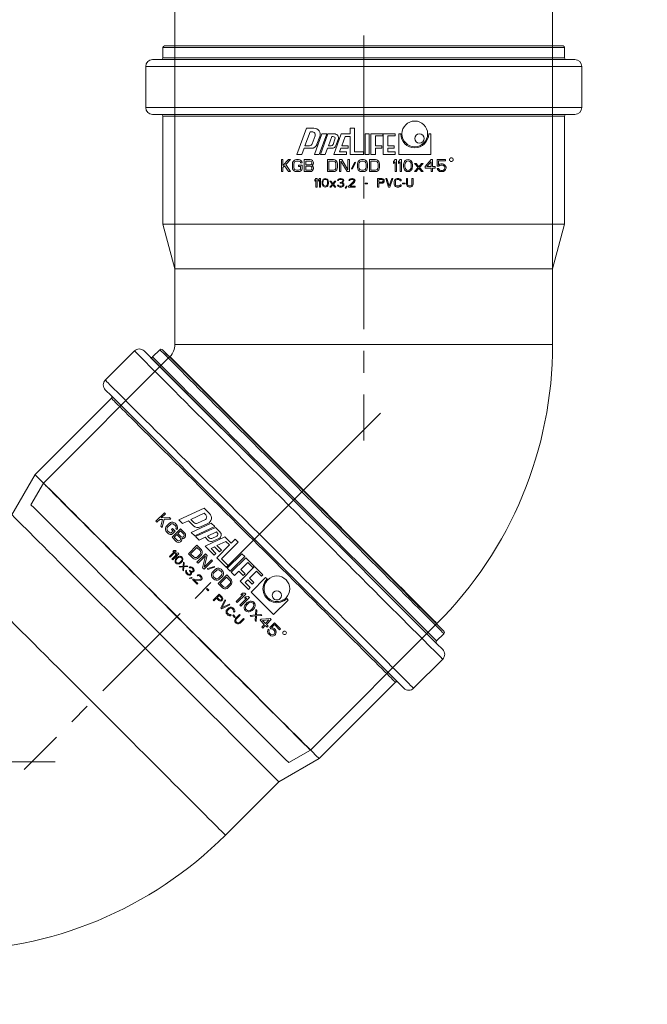
# Model space of a CAD drawing. Units: millimetres. Extents: x 1487 to 14509, y 2041 to 12510.
# Drawn here: x 6961 to 7143, y 2714 to 3001 of the extents above; entities that cross this region are included whole.
import ezdxf

# ---------------------------------------------------------------- set-up
doc = ezdxf.new("R2010")
doc.units = ezdxf.units.MM
doc.linetypes.add('CENTER', pattern=[50.8, 31.75, -6.35, 6.35, -6.35])
for name, color, linetype, lineweight in [('DEFAULT_1', 7, 'CENTER', 5), ('DIMENSIONS', 240, 'Continuous', 5), ('PIPELIFE', 7, 'Continuous', 5)]:
    doc.layers.add(name, color=color, linetype=linetype, lineweight=lineweight)
doc.styles.add('SEACAD_Arial', font='arial.ttf')
doc.dimstyles.new('ECO', dxfattribs={"dimtxt": 200, "dimasz": 140, "dimexe": 70, "dimexo": 0, "dimgap": 35, "dimtad": 1, "dimdec": 0, "dimrnd": 10, "dimtxsty": 'SEACAD_Arial', "dimblk1": '_SE_FILLED', "dimblk2": '_SE_FILLED', "dimsah": 1, "dimcen": 70, "dimclrt": 2, "dimadec": 0, "dimazin": 0, "dimtfac": 0.5, "dimtdec": 0, "dimtmove": 0, "dimatfit": 3, "dimfxl": 1, "dimarcsym": 0})

# ---------------------------------------------------------------- blocks, each defined once
blk = doc.blocks.new('_SE_FILLED')
at = {"color": 0}
blk.add_line((0, 0), (-1, 0), dxfattribs=at)
blk.add_solid([(0, 0), (-1, -0.1665), (-1, 0.1665), (0, 0)], dxfattribs=at)
blk = doc.blocks.new('*D51')
at = {"layer": 'DIMENSIONS', "color": 0, "lineweight": -2, "transparency": 16777216}
for p, q in [((6483.29, 3757.76), (6483.29, 2293.23)), ((7983.31, 3754.55), (7983.31, 2293.23)), ((7913.31, 2328.23), (6553.29, 2328.23))]:
    blk.add_line(p, q, dxfattribs=at)
at = {"layer": 'DIMENSIONS', "color": 0, "lineweight": -2, "transparency": 16777216, "xscale": 70, "yscale": 70, "zscale": 70, "rotation": 180}
blk.add_blockref('_SE_FILLED', (6483.29, 2328.23), dxfattribs=at)
at = {"layer": 'DIMENSIONS', "color": 0, "lineweight": -2, "transparency": 16777216, "xscale": 70, "yscale": 70, "zscale": 70}
blk.add_blockref('_SE_FILLED', (7983.31, 2328.23), dxfattribs=at)
at = {"layer": 'DIMENSIONS', "color": 2, "transparency": 16777216, "insert": (7233.3, 2396.78), "char_height": 100, "attachment_point": 5, "style": 'SEACAD_Arial'}
blk.add_mtext('1500', dxfattribs=at)
blk = doc.blocks.new('*D77')
at = {"layer": 'DIMENSIONS', "color": 0, "lineweight": -2, "transparency": 16777216}
for p, q in [((2702.49, 3757.85), (2702.49, 2141.49)), ((8482.49, 3755.35), (8482.49, 2141.49)), ((8412.49, 2176.49), (2772.49, 2176.49))]:
    blk.add_line(p, q, dxfattribs=at)
at = {"layer": 'DIMENSIONS', "color": 0, "lineweight": -2, "transparency": 16777216, "xscale": 70, "yscale": 70, "zscale": 70, "rotation": 180}
blk.add_blockref('_SE_FILLED', (2702.49, 2176.49), dxfattribs=at)
at = {"layer": 'DIMENSIONS', "color": 0, "lineweight": -2, "transparency": 16777216, "xscale": 70, "yscale": 70, "zscale": 70}
blk.add_blockref('_SE_FILLED', (8482.49, 2176.49), dxfattribs=at)
at = {"layer": 'DIMENSIONS', "color": 2, "transparency": 16777216, "insert": (5592.49, 2245.04), "char_height": 100, "attachment_point": 5, "style": 'SEACAD_Arial'}
blk.add_mtext('5780', dxfattribs=at)
blk = doc.blocks.new('*D78')
at = {"layer": 'DIMENSIONS', "color": 0, "lineweight": -2, "transparency": 16777216}
for p, q in [((2602.49, 3757.85), (2602.49, 2041.49)), ((8582.49, 3755.35), (8582.49, 2041.49)), ((8512.49, 2076.49), (2672.49, 2076.49))]:
    blk.add_line(p, q, dxfattribs=at)
at = {"layer": 'DIMENSIONS', "color": 0, "lineweight": -2, "transparency": 16777216, "xscale": 70, "yscale": 70, "zscale": 70, "rotation": 180}
blk.add_blockref('_SE_FILLED', (2602.49, 2076.49), dxfattribs=at)
at = {"layer": 'DIMENSIONS', "color": 0, "lineweight": -2, "transparency": 16777216, "xscale": 70, "yscale": 70, "zscale": 70}
blk.add_blockref('_SE_FILLED', (8582.49, 2076.49), dxfattribs=at)
at = {"layer": 'DIMENSIONS', "color": 2, "transparency": 16777216, "insert": (5592.49, 2145.04), "char_height": 100, "attachment_point": 5, "style": 'SEACAD_Arial'}
blk.add_mtext('5980', dxfattribs=at)
blk = doc.blocks.new('kgb-dnod110x45am')
at = {"color": 7, "linetype": 'Continuous'}
for p, q in [((-57.94, 51.94), (-58, 51.94)), ((-58, 51.94), (-58, 51.94)), ((-58, 51.94), (-57.92, 51.94)), ((-55.79, 51.94), (-57.94, 51.94)), ((-57.92, 51.94), (-55.8, 51.94)), ((-55.8, 51.94), (-55.74, 51.94)), ((-55.74, 51.94), (-55.79, 51.94)), ((0, 51.94), (-55.74, 51.94)), ((-55.74, 51.94), (0, 51.94)), ((55.74, 51.94), (0, 51.94)), ((0, 51.94), (55.74, 51.94)), ((55.79, 51.94), (55.74, 51.94)), ((55.74, 51.94), (55.8, 51.94)), ((55.8, 51.94), (55.79, 51.94)), ((57.94, 51.94), (55.8, 51.94)), ((55.8, 51.94), (58, 51.94)), ((57.94, 51.94), (57.94, 51.94)), ((58, 51.94), (58, 51.94)), ((-58.5, 51.44), (-58.5, 48.44)), ((58.5, 51.44), (58.5, 48.44)), ((-63.5, 45.94), (-63.5, 33.94)), ((-59, 47.94), (-61.5, 47.94)), ((-61.5, 47.94), (-61.5, 47.94)), ((-61.5, 47.94), (-59, 47.94)), ((0, 47.94), (-59, 47.94)), ((-59, 47.94), (-58.85, 47.94)), ((-58.85, 47.94), (0, 47.94)), ((59, 47.94), (0, 47.94)), ((0, 47.94), (58.85, 47.94)), ((58.85, 47.94), (59, 47.94)), ((61.5, 47.94), (59, 47.94)), ((59, 47.94), (61.5, 47.94)), ((61.5, 47.94), (61.5, 47.94)), ((63.5, 45.94), (63.5, 33.94)), ((-59, 31.94), (-61.5, 31.94)), ((-61.5, 31.94), (-59, 31.94)), ((0, 31.94), (-59, 31.94)), ((-59, 31.94), (-58.85, 31.94)), ((-58.85, 31.94), (0, 31.94)), ((59, 31.94), (0, 31.94)), ((0, 31.94), (58.85, 31.94)), ((58.85, 31.94), (59, 31.94)), ((61.5, 31.94), (59, 31.94)), ((59, 31.94), (61.5, 31.94)), ((-58.5, 31.44), (-58.5, 0)), ((58.5, 31.44), (58.5, 0)), ((-19.5, 20.29), (-16.72, 27.94)), ((-17.14, 22.84), (-15.66, 26.89)), ((-16.72, 27.94), (-14.51, 27.94)), ((-15.66, 26.89), (-15.04, 26.89)), ((-14.4, 20.29), (-12.22, 26.29)), ((-12.96, 20.29), (-10.78, 26.29)), ((-12.64, 20.29), (-10.46, 26.29)), ((-12.22, 26.29), (-10.78, 26.29)), ((-10.46, 26.29), (-8.59, 26.29)), ((-8.74, 20.29), (-6.56, 26.29)), ((-6.56, 26.29), (-3.94, 26.29)), ((-3.94, 27.94), (-2.74, 27.94)), ((-3.94, 26.29), (-3.94, 27.94)), ((-2.74, 21.04), (-2.74, 27.94)), ((0.41, 20.29), (0.41, 26.29)), ((0.41, 26.29), (1.61, 26.29)), ((1.61, 20.29), (1.61, 26.29)), ((2.06, 20.29), (2.06, 26.29)), ((2.06, 26.29), (5.51, 26.29)), ((5.51, 25.69), (5.51, 26.29)), ((5.66, 20.29), (5.66, 26.29)), ((5.66, 26.29), (9.11, 26.29)), ((9.11, 25.69), (9.11, 26.29)), ((10.2, 20.29), (10.2, 26.29)), ((10.2, 26.29), (10.8, 26.29)), ((18.9, 26.29), (19.5, 26.29)), ((19.5, 20.29), (19.5, 26.29)), ((-15.01, 23.43), (-14.19, 25.68)), ((-13.63, 23.27), (-12.81, 25.52)), ((-10.28, 22.84), (-9.3, 25.54)), ((-9.3, 25.54), (-8.97, 25.54)), ((-8.95, 23.23), (-8.4, 24.73)), ((-8.12, 22.88), (-7.47, 24.68)), ((-6.38, 22.84), (-5.4, 25.54)), ((-5.4, 25.54), (-3.94, 25.54)), ((-3.94, 20.29), (-3.94, 25.54)), ((3.41, 25.69), (5.51, 25.69)), ((3.41, 22.84), (3.41, 25.69)), ((7.01, 25.69), (9.11, 25.69)), ((7.01, 22.84), (7.01, 25.69)), ((-19.5, 20.29), (-18.06, 20.29)), ((-18.06, 20.29), (-17.41, 22.09)), ((-17.41, 22.09), (-15.32, 22.09)), ((-17.14, 22.84), (-15.86, 22.84)), ((-14.4, 20.29), (-12.96, 20.29)), ((-12.64, 20.29), (-11.21, 20.29)), ((-11.21, 20.29), (-10.55, 22.09)), ((-10.55, 22.09), (-9.25, 22.09)), ((-10.28, 22.84), (-9.51, 22.84)), ((-8.74, 20.29), (-4.99, 20.29)), ((-7.03, 21.04), (-6.65, 22.09)), ((-7.03, 21.04), (-4.99, 21.04)), ((-6.65, 22.09), (-4.55, 22.09)), ((-6.38, 22.84), (-4.55, 22.84)), ((-4.99, 20.29), (-4.99, 21.04)), ((-4.55, 22.09), (-4.55, 22.84)), ((-3.94, 20.29), (-0.04, 20.29)), ((-2.74, 21.04), (-0.04, 21.04)), ((-0.04, 20.29), (-0.04, 21.04)), ((0.41, 20.29), (1.61, 20.29)), ((2.06, 20.29), (3.41, 20.29)), ((3.41, 22.84), (5.21, 22.84)), ((3.41, 22.09), (5.21, 22.09)), ((3.41, 20.29), (3.41, 22.09)), ((5.21, 22.09), (5.21, 22.84)), ((5.66, 20.29), (9.11, 20.29)), ((7.01, 22.84), (8.81, 22.84)), ((7.01, 22.09), (8.81, 22.09)), ((7.01, 21.04), (7.01, 22.09)), ((7.01, 21.04), (9.11, 21.04)), ((8.81, 22.09), (8.81, 22.84)), ((9.11, 20.29), (9.11, 21.04)), ((10.2, 20.29), (19.5, 20.29)), ((-24, 15.29), (-24, 18.79)), ((-24, 18.79), (-23.56, 18.79)), ((-23.56, 17.08), (-21.96, 18.79)), ((-23.56, 18.79), (-23.56, 17.08)), ((-21.38, 18.79), (-22.69, 17.37)), ((-22.69, 17.37), (-21.38, 15.29)), ((-21.96, 18.79), (-21.38, 18.79)), ((-20.79, 17.6), (-20.72, 17.97)), ((-20.79, 16.48), (-20.79, 17.6)), ((-20.72, 17.97), (-20.57, 18.27)), ((-20.57, 18.27), (-20.28, 18.56)), ((-20.35, 17.6), (-20.28, 17.89)), ((-20.35, 16.48), (-20.35, 17.6)), ((-20.28, 18.56), (-19.99, 18.71)), ((-20.28, 17.89), (-20.14, 18.12)), ((-20.14, 18.12), (-19.92, 18.27)), ((-19.99, 18.71), (-19.62, 18.79)), ((-19.92, 18.27), (-19.62, 18.34)), ((-19.62, 18.79), (-18.97, 18.79)), ((-19.62, 18.34), (-18.97, 18.34)), ((-19.04, 17.22), (-17.95, 17.22)), ((-19.04, 16.78), (-19.04, 17.22)), ((-18.97, 18.79), (-18.6, 18.71)), ((-18.97, 18.34), (-18.68, 18.27)), ((-18.68, 18.27), (-18.46, 18.12)), ((-18.6, 18.71), (-18.31, 18.56)), ((-18.46, 18.12), (-18.39, 17.89)), ((-18.39, 17.89), (-17.95, 17.89)), ((-18.31, 18.56), (-18.02, 18.27)), ((-18.02, 18.27), (-17.95, 17.89)), ((-17.95, 16.11), (-17.95, 17.22)), ((-17.36, 15.29), (-17.36, 18.79)), ((-17.36, 18.79), (-15.61, 18.79)), ((-16.93, 18.34), (-15.54, 18.34)), ((-16.93, 17.3), (-16.93, 18.34)), ((-16.93, 17.3), (-15.54, 17.3)), ((-15.61, 18.79), (-15.25, 18.71)), ((-15.54, 18.34), (-15.32, 18.27)), ((-15.54, 17.3), (-15.32, 17.37)), ((-15.32, 18.27), (-15.18, 18.12)), ((-15.32, 17.37), (-15.18, 17.52)), ((-15.25, 18.71), (-14.96, 18.49)), ((-15.18, 18.12), (-15.1, 17.89)), ((-15.18, 17.52), (-15.1, 17.75)), ((-15.1, 17.75), (-15.1, 17.89)), ((-14.96, 18.49), (-14.74, 18.19)), ((-14.96, 17.15), (-14.74, 17.45)), ((-14.74, 18.19), (-14.67, 17.97)), ((-14.74, 17.45), (-14.67, 17.67)), ((-14.67, 17.67), (-14.67, 17.97)), ((-10.58, 15.29), (-10.58, 18.79)), ((-10.58, 18.79), (-8.83, 18.79)), ((-10.15, 15.73), (-10.15, 18.34)), ((-10.15, 18.34), (-8.83, 18.34)), ((-8.83, 18.79), (-8.47, 18.71)), ((-8.83, 18.34), (-8.54, 18.27)), ((-8.54, 18.27), (-8.32, 18.12)), ((-8.47, 18.71), (-8.18, 18.56)), ((-8.32, 18.12), (-8.18, 17.89)), ((-8.18, 18.56), (-7.89, 18.27)), ((-8.18, 17.89), (-8.1, 17.6)), ((-8.1, 16.48), (-8.1, 17.6)), ((-7.89, 18.27), (-7.74, 17.97)), ((-7.74, 17.97), (-7.67, 17.6)), ((-7.67, 16.48), (-7.67, 17.6)), ((-7.08, 18.79), (-7.08, 15.29)), ((-6.43, 18.79), (-7.08, 18.79)), ((-6.65, 15.29), (-6.65, 18.34)), ((-6.65, 18.34), (-4.82, 15.29)), ((-4.6, 15.81), (-6.43, 18.79)), ((-4.6, 15.81), (-4.6, 18.79)), ((-4.6, 18.79), (-4.17, 18.79)), ((-4.17, 15.29), (-4.17, 18.79)), ((-3.58, 16.18), (-2.64, 18.04)), ((-3.36, 16.03), (-2.42, 17.89)), ((-2.42, 17.89), (-2.64, 18.04)), ((-1.83, 17.6), (-1.76, 17.97)), ((-1.83, 16.48), (-1.83, 17.6)), ((-1.76, 17.97), (-1.61, 18.27)), ((-1.61, 18.27), (-1.32, 18.56)), ((-1.4, 17.6), (-1.32, 17.89)), ((-1.4, 16.48), (-1.4, 17.6)), ((-1.32, 18.56), (-1.03, 18.71)), ((-1.32, 17.89), (-1.18, 18.12)), ((-1.18, 18.12), (-0.96, 18.27)), ((-1.03, 18.71), (-0.67, 18.79)), ((-0.96, 18.27), (-0.67, 18.34)), ((-0.67, 18.79), (-0.08, 18.79)), ((-0.67, 18.34), (-0.08, 18.34)), ((-0.08, 18.79), (0.28, 18.71)), ((-0.08, 18.34), (0.21, 18.27)), ((0.21, 18.27), (0.43, 18.12)), ((0.28, 18.71), (0.57, 18.56)), ((0.43, 18.12), (0.57, 17.89)), ((0.57, 18.56), (0.86, 18.27)), ((0.57, 17.89), (0.65, 17.6)), ((0.65, 16.48), (0.65, 17.6)), ((0.86, 18.27), (1.01, 17.97)), ((1.01, 17.97), (1.08, 17.6)), ((1.08, 16.48), (1.08, 17.6)), ((1.67, 15.29), (1.67, 18.79)), ((1.67, 18.79), (3.42, 18.79)), ((2.1, 15.73), (2.1, 18.34)), ((2.1, 18.34), (3.42, 18.34)), ((3.42, 18.79), (3.78, 18.71)), ((3.42, 18.34), (3.71, 18.27)), ((3.71, 18.27), (3.93, 18.12)), ((3.78, 18.71), (4.07, 18.56)), ((3.93, 18.12), (4.07, 17.89)), ((4.07, 18.56), (4.36, 18.27)), ((4.07, 17.89), (4.15, 17.6)), ((4.15, 16.48), (4.15, 17.6)), ((4.36, 18.27), (4.51, 17.97)), ((4.51, 17.97), (4.58, 17.6)), ((4.58, 16.48), (4.58, 17.6)), ((8.67, 18.27), (9.1, 18.79)), ((8.67, 17.67), (8.67, 18.27)), ((8.67, 17.67), (9.1, 18.19)), ((9.1, 18.79), (9.54, 18.79)), ((9.1, 15.29), (9.1, 18.19)), ((9.54, 15.29), (9.54, 18.79)), ((10.12, 18.27), (10.56, 18.79)), ((10.12, 17.67), (10.12, 18.27)), ((10.12, 17.67), (10.56, 18.19)), ((10.56, 18.79), (11, 18.79)), ((10.56, 15.29), (10.56, 18.19)), ((11, 15.29), (11, 18.79)), ((11.58, 17.37), (11.66, 17.75)), ((11.58, 16.7), (11.58, 17.37)), ((11.66, 17.75), (11.73, 17.97)), ((11.73, 17.97), (11.88, 18.27)), ((11.88, 18.27), (12.09, 18.49)), ((11.95, 17.3), (12.02, 17.75)), ((11.95, 16.78), (11.95, 17.3)), ((12.02, 17.75), (12.31, 18.19)), ((12.09, 18.49), (12.46, 18.71)), ((12.31, 18.19), (12.53, 18.34)), ((12.46, 18.71), (12.9, 18.79)), ((12.53, 18.34), (12.9, 18.42)), ((12.9, 18.79), (13.33, 18.71)), ((12.9, 18.42), (13.26, 18.34)), ((13.26, 18.34), (13.48, 18.19)), ((13.33, 18.71), (13.7, 18.49)), ((13.48, 18.19), (13.77, 17.75)), ((13.7, 18.49), (13.92, 18.27)), ((13.77, 17.75), (13.84, 17.3)), ((13.84, 16.78), (13.84, 17.3)), ((13.92, 18.27), (14.06, 17.97)), ((14.06, 17.97), (14.14, 17.75)), ((14.14, 17.75), (14.21, 17.37)), ((14.21, 16.7), (14.21, 17.37)), ((14.79, 17.67), (15.81, 16.48)), ((14.79, 17.67), (15.23, 17.67)), ((15.23, 17.67), (16.03, 16.7)), ((16.03, 16.7), (16.83, 17.67)), ((16.25, 16.48), (17.27, 17.67)), ((16.83, 17.67), (17.27, 17.67)), ((17.85, 16.78), (19.6, 18.79)), ((18.36, 16.78), (19.6, 18.19)), ((20.04, 18.79), (19.6, 18.79)), ((19.6, 16.78), (19.6, 18.19)), ((20.04, 18.79), (20.04, 16.78)), ((21.35, 18.79), (23.83, 18.79)), ((21.35, 16.85), (21.35, 18.79)), ((21.72, 18.42), (23.83, 18.42)), ((21.72, 17.22), (21.72, 18.42)), ((21.72, 17.22), (22.08, 17.45)), ((22.08, 17.45), (22.45, 17.52)), ((22.45, 17.52), (22.89, 17.52)), ((22.89, 17.52), (23.25, 17.45)), ((23.25, 17.45), (23.61, 17.22)), ((23.61, 17.22), (23.83, 16.93)), ((23.83, 18.42), (23.83, 18.79)), ((-24, 15.29), (-23.56, 15.29)), ((-23.05, 17), (-23.56, 16.48)), ((-23.56, 15.29), (-23.56, 16.48)), ((-21.96, 15.29), (-23.05, 17)), ((-21.38, 15.29), (-21.96, 15.29)), ((-20.79, 16.48), (-20.72, 16.11)), ((-20.72, 16.11), (-20.57, 15.81)), ((-20.57, 15.81), (-20.28, 15.51)), ((-20.35, 16.48), (-20.28, 16.18)), ((-20.28, 16.18), (-20.14, 15.96)), ((-20.28, 15.51), (-19.99, 15.36)), ((-20.14, 15.96), (-19.92, 15.81)), ((-19.99, 15.36), (-19.62, 15.29)), ((-19.92, 15.81), (-19.62, 15.73)), ((-19.62, 15.73), (-18.97, 15.73)), ((-19.62, 15.29), (-18.97, 15.29)), ((-19.04, 16.78), (-18.39, 16.78)), ((-18.97, 15.73), (-18.68, 15.81)), ((-18.97, 15.29), (-18.6, 15.36)), ((-18.68, 15.81), (-18.46, 15.96)), ((-18.6, 15.36), (-18.31, 15.51)), ((-18.46, 15.96), (-18.39, 16.18)), ((-18.39, 16.18), (-18.39, 16.78)), ((-18.31, 15.51), (-18.02, 15.81)), ((-18.02, 15.81), (-17.95, 16.11)), ((-17.36, 15.29), (-15.61, 15.29)), ((-16.93, 15.73), (-16.93, 16.85)), ((-16.93, 16.85), (-15.54, 16.85)), ((-16.93, 15.73), (-15.54, 15.73)), ((-15.61, 15.29), (-15.25, 15.36)), ((-15.54, 16.85), (-15.32, 16.78)), ((-15.54, 15.73), (-15.32, 15.81)), ((-15.32, 16.78), (-15.18, 16.63)), ((-15.32, 15.81), (-15.18, 15.96)), ((-15.25, 15.36), (-14.96, 15.59)), ((-15.18, 16.63), (-15.1, 16.4)), ((-15.18, 15.96), (-15.1, 16.18)), ((-15.1, 17.08), (-15.03, 17.11)), ((-15.1, 17.08), (-15.03, 17.04)), ((-15.1, 16.18), (-15.1, 16.4)), ((-15.03, 17.11), (-14.96, 17.15)), ((-15.03, 17.04), (-14.96, 17)), ((-14.96, 17), (-14.74, 16.7)), ((-14.96, 15.59), (-14.74, 15.88)), ((-14.74, 16.7), (-14.67, 16.48)), ((-14.74, 15.88), (-14.67, 16.11)), ((-14.67, 16.11), (-14.67, 16.48)), ((-10.58, 15.29), (-8.83, 15.29)), ((-10.15, 15.73), (-8.83, 15.73)), ((-8.83, 15.73), (-8.54, 15.81)), ((-8.83, 15.29), (-8.47, 15.36)), ((-8.54, 15.81), (-8.32, 15.96)), ((-8.47, 15.36), (-8.18, 15.51)), ((-8.32, 15.96), (-8.18, 16.18)), ((-8.18, 16.18), (-8.1, 16.48)), ((-8.18, 15.51), (-7.89, 15.81)), ((-7.89, 15.81), (-7.74, 16.11)), ((-7.74, 16.11), (-7.67, 16.48)), ((-7.08, 15.29), (-6.65, 15.29)), ((-4.82, 15.29), (-4.17, 15.29)), ((-3.36, 16.03), (-3.58, 16.18)), ((-1.83, 16.48), (-1.76, 16.11)), ((-1.76, 16.11), (-1.61, 15.81)), ((-1.61, 15.81), (-1.32, 15.51)), ((-1.4, 16.48), (-1.32, 16.18)), ((-1.32, 16.18), (-1.18, 15.96)), ((-1.32, 15.51), (-1.03, 15.36)), ((-1.18, 15.96), (-0.96, 15.81)), ((-1.03, 15.36), (-0.67, 15.29)), ((-0.96, 15.81), (-0.67, 15.73)), ((-0.67, 15.73), (-0.08, 15.73)), ((-0.67, 15.29), (-0.08, 15.29)), ((-0.08, 15.73), (0.21, 15.81)), ((-0.08, 15.29), (0.28, 15.36)), ((0.21, 15.81), (0.43, 15.96)), ((0.28, 15.36), (0.57, 15.51)), ((0.43, 15.96), (0.57, 16.18)), ((0.57, 16.18), (0.65, 16.48)), ((0.57, 15.51), (0.86, 15.81)), ((0.86, 15.81), (1.01, 16.11)), ((1.01, 16.11), (1.08, 16.48)), ((1.67, 15.29), (3.42, 15.29)), ((2.1, 15.73), (3.42, 15.73)), ((3.42, 15.73), (3.71, 15.81)), ((3.42, 15.29), (3.78, 15.36)), ((3.71, 15.81), (3.93, 15.96)), ((3.78, 15.36), (4.07, 15.51)), ((3.93, 15.96), (4.07, 16.18)), ((4.07, 16.18), (4.15, 16.48)), ((4.07, 15.51), (4.36, 15.81)), ((4.36, 15.81), (4.51, 16.11)), ((4.51, 16.11), (4.58, 16.48)), ((9.1, 15.29), (9.54, 15.29)), ((10.56, 15.29), (11, 15.29)), ((11.66, 16.33), (11.58, 16.7)), ((11.73, 16.11), (11.66, 16.33)), ((11.88, 15.81), (11.73, 16.11)), ((12.09, 15.59), (11.88, 15.81)), ((11.95, 16.78), (12.02, 16.33)), ((12.02, 16.33), (12.31, 15.88)), ((12.09, 15.59), (12.46, 15.36)), ((12.31, 15.88), (12.53, 15.73)), ((12.46, 15.36), (12.9, 15.29)), ((12.53, 15.73), (12.9, 15.66)), ((12.9, 15.66), (13.26, 15.73)), ((12.9, 15.29), (13.33, 15.36)), ((13.26, 15.73), (13.48, 15.88)), ((13.33, 15.36), (13.7, 15.59)), ((13.48, 15.88), (13.77, 16.33)), ((13.7, 15.59), (13.92, 15.81)), ((13.77, 16.33), (13.84, 16.78)), ((13.92, 15.81), (14.06, 16.11)), ((14.06, 16.11), (14.14, 16.33)), ((14.14, 16.33), (14.21, 16.7)), ((14.79, 15.29), (15.81, 16.48)), ((14.79, 15.29), (15.23, 15.29)), ((15.23, 15.29), (16.03, 16.26)), ((16.03, 16.26), (16.83, 15.29)), ((16.25, 16.48), (17.27, 15.29)), ((16.83, 15.29), (17.27, 15.29)), ((17.85, 16.33), (17.85, 16.78)), ((17.85, 16.33), (19.6, 16.33)), ((18.36, 16.78), (19.6, 16.78)), ((19.6, 15.29), (19.6, 16.33)), ((19.6, 15.29), (20.04, 15.29)), ((20.77, 16.78), (20.04, 16.78)), ((20.04, 16.33), (20.04, 15.29)), ((20.77, 16.33), (20.04, 16.33)), ((20.77, 16.78), (20.77, 16.33)), ((21.35, 16.85), (21.86, 16.85)), ((21.35, 16.18), (21.5, 15.88)), ((21.35, 16.18), (21.79, 16.18)), ((21.5, 15.88), (21.72, 15.59)), ((21.72, 15.59), (22.08, 15.36)), ((21.79, 16.18), (21.94, 15.88)), ((21.86, 16.85), (22.16, 17.08)), ((21.94, 15.88), (22.16, 15.73)), ((22.08, 15.36), (22.45, 15.29)), ((22.16, 17.08), (22.45, 17.15)), ((22.16, 15.73), (22.45, 15.66)), ((22.45, 17.15), (22.89, 17.15)), ((22.45, 15.66), (22.89, 15.66)), ((22.45, 15.29), (22.89, 15.29)), ((22.89, 17.15), (23.18, 17.08)), ((22.89, 15.66), (23.18, 15.73)), ((22.89, 15.29), (23.25, 15.36)), ((23.18, 17.08), (23.4, 16.93)), ((23.18, 15.73), (23.4, 15.88)), ((23.25, 15.36), (23.61, 15.59)), ((23.4, 16.93), (23.54, 16.7)), ((23.4, 15.88), (23.54, 16.11)), ((23.54, 16.7), (23.61, 16.48)), ((23.54, 16.11), (23.61, 16.33)), ((23.61, 16.33), (23.61, 16.48)), ((23.61, 15.59), (23.83, 15.88)), ((23.83, 16.93), (23.98, 16.55)), ((23.83, 15.88), (23.98, 16.26)), ((23.98, 16.26), (23.98, 16.55)), ((-13.94, 13.29), (-14.25, 12.92)), ((-14.25, 12.92), (-14.25, 12.49)), ((-13.94, 12.86), (-14.25, 12.49)), ((-13.94, 13.29), (-13.62, 13.29)), ((-13.94, 12.86), (-13.94, 10.79)), ((-13.62, 10.79), (-13.62, 13.29)), ((-12.9, 13.29), (-13.21, 12.92)), ((-13.21, 12.92), (-13.21, 12.49)), ((-12.9, 12.86), (-13.21, 12.49)), ((-12.58, 13.29), (-12.9, 13.29)), ((-12.9, 10.79), (-12.9, 12.86)), ((-12.58, 10.79), (-12.58, 13.29)), ((-12.17, 12.28), (-12.11, 12.54)), ((-12.17, 11.8), (-12.17, 12.28)), ((-12.17, 11.8), (-12.11, 11.53)), ((-12.11, 12.54), (-12.06, 12.7)), ((-12.11, 11.53), (-12.06, 11.37)), ((-12.06, 12.7), (-11.96, 12.92)), ((-11.96, 12.92), (-11.8, 13.08)), ((-11.91, 12.22), (-11.85, 12.54)), ((-11.91, 11.85), (-11.91, 12.22)), ((-11.91, 11.85), (-11.85, 11.53)), ((-11.85, 12.54), (-11.65, 12.86)), ((-11.85, 11.53), (-11.65, 11.21)), ((-11.8, 13.08), (-11.54, 13.23)), ((-11.65, 12.86), (-11.49, 12.97)), ((-11.54, 13.23), (-11.23, 13.29)), ((-11.49, 12.97), (-11.23, 13.02)), ((-11.23, 13.29), (-10.92, 13.23)), ((-11.23, 13.02), (-10.97, 12.97)), ((-10.97, 12.97), (-10.81, 12.86)), ((-10.92, 13.23), (-10.66, 13.08)), ((-10.81, 12.86), (-10.6, 12.54)), ((-10.81, 11.21), (-10.6, 11.53)), ((-10.66, 13.08), (-10.5, 12.92)), ((-10.6, 12.54), (-10.55, 12.22)), ((-10.6, 11.53), (-10.55, 11.85)), ((-10.55, 11.85), (-10.55, 12.22)), ((-10.5, 12.92), (-10.4, 12.7)), ((-10.4, 12.7), (-10.34, 12.54)), ((-10.4, 11.37), (-10.34, 11.53)), ((-10.34, 12.54), (-10.29, 12.28)), ((-10.34, 11.53), (-10.29, 11.8)), ((-10.29, 11.8), (-10.29, 12.28)), ((-9.88, 12.49), (-9.15, 11.64)), ((-9.88, 12.49), (-9.56, 12.49)), ((-9.88, 10.79), (-9.15, 11.64)), ((-9.56, 12.49), (-8.99, 11.8)), ((-9.56, 10.79), (-8.99, 11.48)), ((-8.42, 12.49), (-8.99, 11.8)), ((-8.99, 11.48), (-8.42, 10.79)), ((-8.83, 11.64), (-8.1, 12.49)), ((-8.83, 11.64), (-8.1, 10.79)), ((-8.1, 12.49), (-8.42, 12.49)), ((-7.64, 12.7), (-7.58, 12.92)), ((-7.64, 12.7), (-7.38, 12.7)), ((-7.58, 12.92), (-7.38, 13.13)), ((-7.38, 13.13), (-7.17, 13.23)), ((-7.38, 12.7), (-7.27, 12.86)), ((-7.27, 12.86), (-7.11, 12.97)), ((-7.17, 13.23), (-6.8, 13.29)), ((-7.11, 12.97), (-6.85, 13.02)), ((-6.85, 13.02), (-6.65, 13.02)), ((-6.85, 11.96), (-6.85, 12.17)), ((-6.85, 12.17), (-6.65, 12.17)), ((-6.85, 11.96), (-6.65, 11.96)), ((-6.8, 13.29), (-6.7, 13.29)), ((-6.7, 13.29), (-6.33, 13.23)), ((-6.65, 13.02), (-6.39, 12.97)), ((-6.65, 12.17), (-6.33, 12.28)), ((-6.65, 11.96), (-6.33, 11.9)), ((-6.39, 12.97), (-6.23, 12.86)), ((-6.33, 13.23), (-6.12, 13.13)), ((-6.33, 12.28), (-6.23, 12.38)), ((-6.33, 11.9), (-6.18, 11.8)), ((-6.23, 12.86), (-6.12, 12.7)), ((-6.23, 12.38), (-6.12, 12.6)), ((-6.23, 12.06), (-6.02, 12.22)), ((-6.23, 12.06), (-5.97, 11.96)), ((-6.18, 11.8), (-6.07, 11.59)), ((-6.12, 13.13), (-5.92, 12.92)), ((-6.12, 12.6), (-6.12, 12.7)), ((-6.07, 11.37), (-6.07, 11.59)), ((-6.02, 12.22), (-5.92, 12.38)), ((-5.97, 11.96), (-5.86, 11.8)), ((-5.92, 12.92), (-5.86, 12.7)), ((-5.92, 12.38), (-5.86, 12.6)), ((-5.86, 12.6), (-5.86, 12.7)), ((-5.86, 11.8), (-5.81, 11.59)), ((-5.81, 11.37), (-5.81, 11.59)), ((-4.35, 12.7), (-4.3, 12.92)), ((-4.35, 12.7), (-4.09, 12.7)), ((-4.3, 12.92), (-4.09, 13.13)), ((-4.18, 11.26), (-2.95, 12.38)), ((-4.09, 13.13), (-3.89, 13.23)), ((-4.09, 12.7), (-3.99, 12.86)), ((-3.99, 12.86), (-3.83, 12.97)), ((-3.99, 11.05), (-2.69, 12.22)), ((-3.89, 13.23), (-3.52, 13.29)), ((-3.83, 12.97), (-3.57, 13.02)), ((-3.57, 13.02), (-3.36, 13.02)), ((-3.52, 13.29), (-3.31, 13.29)), ((-3.36, 13.02), (-3.1, 12.97)), ((-3.31, 13.29), (-3, 13.23)), ((-3.1, 12.97), (-2.95, 12.86)), ((-3, 13.23), (-2.79, 13.13)), ((-2.95, 12.86), (-2.84, 12.7)), ((-2.95, 12.38), (-2.84, 12.6)), ((-2.84, 12.6), (-2.84, 12.7)), ((-2.79, 13.13), (-2.58, 12.92)), ((-2.69, 12.22), (-2.58, 12.38)), ((-2.58, 12.92), (-2.53, 12.7)), ((-2.58, 12.38), (-2.53, 12.6)), ((-2.53, 12.6), (-2.53, 12.7)), ((0.39, 11.69), (0.39, 11.96)), ((0.39, 11.96), (1.11, 11.96)), ((0.39, 11.69), (1.11, 11.69)), ((1.11, 11.69), (1.11, 11.96)), ((4.03, 10.79), (4.03, 13.29)), ((4.03, 13.29), (5.28, 13.29)), ((4.34, 13.02), (5.33, 13.02)), ((4.34, 12.22), (4.34, 13.02)), ((4.34, 12.22), (5.33, 12.22)), ((4.34, 11.9), (5.28, 11.9)), ((4.34, 10.79), (4.34, 11.9)), ((5.28, 13.29), (5.54, 13.23)), ((5.28, 11.9), (5.54, 11.96)), ((5.33, 13.02), (5.49, 12.97)), ((5.33, 12.22), (5.49, 12.28)), ((5.49, 12.97), (5.59, 12.86)), ((5.49, 12.28), (5.59, 12.38)), ((5.54, 13.23), (5.75, 13.08)), ((5.75, 12.12), (5.54, 11.96)), ((5.59, 12.86), (5.65, 12.7)), ((5.59, 12.38), (5.65, 12.54)), ((5.65, 12.54), (5.65, 12.7)), ((5.75, 13.08), (5.91, 12.86)), ((5.91, 12.33), (5.75, 12.12)), ((5.91, 12.86), (5.96, 12.7)), ((5.91, 12.33), (5.96, 12.49)), ((5.96, 12.49), (5.96, 12.7)), ((6.38, 13.29), (7.21, 10.79)), ((6.38, 13.29), (6.69, 13.29)), ((6.69, 13.29), (7.42, 11.11)), ((7.42, 11.11), (8.15, 13.29)), ((7.62, 10.79), (8.46, 13.29)), ((8.15, 13.29), (8.46, 13.29)), ((8.88, 12.44), (8.93, 12.7)), ((8.88, 11.64), (8.88, 12.44)), ((8.88, 11.64), (8.93, 11.37)), ((8.93, 12.7), (9.03, 12.92)), ((9.03, 12.92), (9.24, 13.13)), ((9.19, 12.44), (9.24, 12.65)), ((9.19, 11.64), (9.19, 12.44)), ((9.19, 11.64), (9.24, 11.43)), ((9.24, 13.13), (9.45, 13.23)), ((9.24, 12.65), (9.34, 12.81)), ((9.34, 12.81), (9.5, 12.92)), ((9.45, 13.23), (9.71, 13.29)), ((9.5, 12.92), (9.71, 12.97)), ((9.71, 13.29), (10.18, 13.29)), ((9.71, 12.97), (10.18, 12.97)), ((10.18, 13.29), (10.44, 13.23)), ((10.18, 12.97), (10.39, 12.92)), ((10.39, 12.92), (10.54, 12.81)), ((10.44, 13.23), (10.65, 13.13)), ((10.54, 12.81), (10.59, 12.65)), ((10.59, 12.65), (10.91, 12.65)), ((10.65, 13.13), (10.85, 12.92)), ((10.85, 12.92), (10.91, 12.65)), ((11.32, 11.69), (11.32, 11.96)), ((11.32, 11.96), (12.05, 11.96)), ((11.32, 11.69), (12.05, 11.69)), ((12.05, 11.69), (12.05, 11.96)), ((12.47, 11.64), (12.47, 13.29)), ((12.47, 13.29), (12.78, 13.29)), ((12.47, 11.64), (12.52, 11.37)), ((12.78, 11.64), (12.78, 13.29)), ((12.78, 11.64), (12.83, 11.43)), ((13.98, 11.43), (14.03, 11.64)), ((14.03, 11.64), (14.03, 13.29)), ((14.03, 13.29), (14.34, 13.29)), ((14.29, 11.37), (14.34, 11.64)), ((14.34, 11.64), (14.34, 13.29)), ((-13.62, 10.79), (-13.94, 10.79)), ((-12.58, 10.79), (-12.9, 10.79)), ((-12.06, 11.37), (-11.96, 11.16)), ((-11.96, 11.16), (-11.8, 11)), ((-11.8, 11), (-11.54, 10.84)), ((-11.65, 11.21), (-11.49, 11.11)), ((-11.54, 10.84), (-11.23, 10.79)), ((-11.49, 11.11), (-11.23, 11.05)), ((-11.23, 11.05), (-10.97, 11.11)), ((-11.23, 10.79), (-10.92, 10.84)), ((-10.97, 11.11), (-10.81, 11.21)), ((-10.92, 10.84), (-10.66, 11)), ((-10.66, 11), (-10.5, 11.16)), ((-10.5, 11.16), (-10.4, 11.37)), ((-9.88, 10.79), (-9.56, 10.79)), ((-8.42, 10.79), (-8.1, 10.79)), ((-7.69, 11.37), (-7.64, 11.21)), ((-7.69, 11.37), (-7.43, 11.37)), ((-7.64, 11.21), (-7.53, 11.05)), ((-7.53, 11.05), (-7.38, 10.95)), ((-7.43, 11.37), (-7.38, 11.27)), ((-7.38, 11.27), (-7.27, 11.16)), ((-7.38, 10.95), (-7.17, 10.84)), ((-7.27, 11.16), (-7.17, 11.11)), ((-7.17, 11.11), (-6.91, 11.05)), ((-7.17, 10.84), (-6.96, 10.79)), ((-6.96, 10.79), (-6.54, 10.79)), ((-6.91, 11.05), (-6.59, 11.05)), ((-6.59, 11.05), (-6.33, 11.11)), ((-6.54, 10.79), (-6.33, 10.84)), ((-6.33, 11.11), (-6.23, 11.16)), ((-6.33, 10.84), (-6.12, 10.95)), ((-6.23, 11.16), (-6.12, 11.27)), ((-6.12, 11.27), (-6.07, 11.37)), ((-6.12, 10.95), (-5.97, 11.05)), ((-5.97, 11.05), (-5.86, 11.21)), ((-5.86, 11.21), (-5.81, 11.37)), ((-5.4, 10.47), (-5.08, 11.05)), ((-5.4, 10.47), (-5.14, 10.47)), ((-5.14, 10.47), (-4.82, 11.05)), ((-5.08, 11.05), (-4.82, 11.05)), ((-4.41, 11.05), (-4.18, 11.26)), ((-4.41, 10.79), (-4.41, 11.05)), ((-4.41, 10.79), (-2.53, 10.79)), ((-3.99, 11.05), (-2.53, 11.05)), ((-2.53, 10.79), (-2.53, 11.05)), ((4.03, 10.79), (4.34, 10.79)), ((7.21, 10.79), (7.62, 10.79)), ((8.93, 11.37), (9.03, 11.16)), ((9.03, 11.16), (9.24, 10.95)), ((9.24, 11.43), (9.34, 11.27)), ((9.24, 10.95), (9.45, 10.84)), ((9.34, 11.27), (9.5, 11.16)), ((9.45, 10.84), (9.71, 10.79)), ((9.5, 11.16), (9.71, 11.11)), ((9.71, 11.11), (10.18, 11.11)), ((9.71, 10.79), (10.18, 10.79)), ((10.18, 11.11), (10.39, 11.16)), ((10.18, 10.79), (10.44, 10.84)), ((10.39, 11.16), (10.54, 11.27)), ((10.44, 10.84), (10.65, 10.95)), ((10.54, 11.27), (10.59, 11.43)), ((10.59, 11.43), (10.91, 11.43)), ((10.65, 10.95), (10.85, 11.16)), ((10.85, 11.16), (10.91, 11.43)), ((12.52, 11.37), (12.62, 11.16)), ((12.62, 11.16), (12.83, 10.95)), ((12.83, 11.43), (12.94, 11.27)), ((12.83, 10.95), (13.04, 10.84)), ((12.94, 11.27), (13.09, 11.16)), ((13.04, 10.84), (13.3, 10.79)), ((13.09, 11.16), (13.3, 11.11)), ((13.3, 11.11), (13.51, 11.11)), ((13.3, 10.79), (13.51, 10.79)), ((13.51, 11.11), (13.72, 11.16)), ((13.51, 10.79), (13.77, 10.84)), ((13.72, 11.16), (13.88, 11.27)), ((13.77, 10.84), (13.98, 10.95)), ((13.88, 11.27), (13.98, 11.43)), ((13.98, 10.95), (14.19, 11.16)), ((14.19, 11.16), (14.29, 11.37)), ((-58.5, 0), (-55, -13.06)), ((58.5, 0), (55, -13.06)), ((-55, -13.06), (-55, -35.06)), ((55, -13.06), (55, -35.06)), ((-56.46, -38.6), (-93.34, -75.47)), ((-93.34, -75.47), (-96.96, -81.75)), ((-96.03, -82.68), (-96.96, -81.75)), ((-95.84, -82.87), (-96.03, -82.68)), ((-59.4, -119.31), (-95.84, -82.87)), ((21.32, -116.38), (-15.56, -153.25)), ((-22.96, -155.75), (-59.4, -119.31)), ((-15.56, -153.25), (-21.83, -156.88)), ((-22.77, -155.94), (-22.96, -155.75)), ((-21.83, -156.88), (-22.77, -155.94))]:
    blk.add_line(p, q, dxfattribs=at)
at = {"color": 9, "linetype": 'Continuous'}
for points in [[(-58.5, 51.44), (-58.42, 51.44), (-58.2, 51.44), (-57.82, 51.44), (-57.3, 51.44), (-56.63, 51.44), (-55.82, 51.44), (-54.86, 51.44), (-53.76, 51.44), (-52.52, 51.44), (-51.15, 51.44), (-49.65, 51.44), (-48.02, 51.44), (-46.26, 51.44), (-44.39, 51.44), (-42.41, 51.44), (-40.31, 51.44), (-38.11, 51.44), (-35.82, 51.44), (-33.43, 51.44), (-30.96, 51.44), (-28.41, 51.44), (-25.79, 51.44), (-23.09, 51.44), (-20.34, 51.44), (-17.55, 51.44), (-14.77, 51.44), (-12.02, 51.44), (-9.35, 51.44), (-6.77, 51.44), (-4.34, 51.44), (-2.08, 51.44), (0, 51.44)], [(0, 51.44), (2.09, 51.44), (4.35, 51.44), (6.79, 51.44), (9.37, 51.44), (12.05, 51.44), (14.8, 51.44), (17.58, 51.44), (20.37, 51.44), (23.12, 51.44), (25.82, 51.44), (28.44, 51.44), (30.99, 51.44), (33.46, 51.44), (35.84, 51.44), (38.14, 51.44), (40.33, 51.44), (42.43, 51.44), (44.41, 51.44), (46.28, 51.44), (48.04, 51.44), (49.66, 51.44), (51.16, 51.44), (52.53, 51.44), (53.77, 51.44), (54.87, 51.44), (55.82, 51.44), (56.64, 51.44), (57.31, 51.44), (57.83, 51.44), (58.2, 51.44), (58.43, 51.44), (58.5, 51.44)], [(-63.5, 45.94), (-63.42, 45.94), (-63.19, 45.94), (-62.81, 45.94), (-62.28, 45.94), (-61.59, 45.94), (-60.76, 45.94), (-59.78, 45.94), (-58.66, 45.94), (-57.39, 45.94), (-55.99, 45.94), (-54.45, 45.94), (-52.78, 45.94), (-50.98, 45.94), (-49.06, 45.94), (-47.02, 45.94), (-44.87, 45.94), (-42.61, 45.94), (-40.24, 45.94), (-37.78, 45.94), (-35.23, 45.94), (-32.59, 45.94), (-29.88, 45.94), (-27.09, 45.94), (-24.23, 45.94), (-21.32, 45.94), (-18.36, 45.94), (-15.35, 45.94), (-12.31, 45.94), (-9.25, 45.94), (-6.17, 45.94), (-3.08, 45.94), (0, 45.94)], [(0, 48.44), (-2.06, 48.44), (-4.29, 48.44), (-6.7, 48.44), (-9.26, 48.44), (-11.92, 48.44), (-14.65, 48.44), (-17.42, 48.44), (-20.21, 48.44), (-22.96, 48.44), (-25.66, 48.44), (-28.3, 48.44), (-30.86, 48.44), (-33.34, 48.44), (-35.73, 48.44), (-38.04, 48.44), (-40.24, 48.44), (-42.35, 48.44), (-44.34, 48.44), (-46.22, 48.44), (-47.98, 48.44), (-49.62, 48.44), (-51.12, 48.44), (-52.5, 48.44), (-53.74, 48.44), (-54.85, 48.44), (-55.81, 48.44), (-56.63, 48.44), (-57.3, 48.44), (-57.82, 48.44), (-58.2, 48.44), (-58.42, 48.44), (-58.5, 48.44)], [(58.5, 48.44), (58.42, 48.44), (58.2, 48.44), (57.82, 48.44), (57.3, 48.44), (56.62, 48.44), (55.81, 48.44), (54.84, 48.44), (53.74, 48.44), (52.5, 48.44), (51.12, 48.44), (49.61, 48.44), (47.98, 48.44), (46.22, 48.44), (44.34, 48.44), (42.34, 48.44), (40.24, 48.44), (38.03, 48.44), (35.73, 48.44), (33.33, 48.44), (30.85, 48.44), (28.29, 48.44), (25.66, 48.44), (22.95, 48.44), (20.2, 48.44), (17.42, 48.44), (14.64, 48.44), (11.91, 48.44), (9.25, 48.44), (6.7, 48.44), (4.29, 48.44), (2.06, 48.44), (0, 48.44)], [(0, 45.94), (3.08, 45.94), (6.17, 45.94), (9.25, 45.94), (12.31, 45.94), (15.35, 45.94), (18.36, 45.94), (21.32, 45.94), (24.23, 45.94), (27.09, 45.94), (29.88, 45.94), (32.59, 45.94), (35.23, 45.94), (37.78, 45.94), (40.24, 45.94), (42.61, 45.94), (44.87, 45.94), (47.02, 45.94), (49.06, 45.94), (50.98, 45.94), (52.78, 45.94), (54.45, 45.94), (55.99, 45.94), (57.39, 45.94), (58.66, 45.94), (59.78, 45.94), (60.76, 45.94), (61.59, 45.94), (62.28, 45.94), (62.81, 45.94), (63.19, 45.94), (63.42, 45.94), (63.5, 45.94)], [(-63.5, 33.94), (-63.42, 33.94), (-63.19, 33.94), (-62.81, 33.94), (-62.28, 33.94), (-61.59, 33.94), (-60.76, 33.94), (-59.78, 33.94), (-58.66, 33.94), (-57.39, 33.94), (-55.99, 33.94), (-54.45, 33.94), (-52.78, 33.94), (-50.98, 33.94), (-49.06, 33.94), (-47.02, 33.94), (-44.87, 33.94), (-42.61, 33.94), (-40.24, 33.94), (-37.78, 33.94), (-35.23, 33.94), (-32.59, 33.94), (-29.88, 33.94), (-27.09, 33.94), (-24.23, 33.94), (-21.32, 33.94), (-18.36, 33.94), (-15.35, 33.94), (-12.31, 33.94), (-9.25, 33.94), (-6.17, 33.94), (-3.08, 33.94), (0, 33.94)], [(0, 33.94), (3.08, 33.94), (6.17, 33.94), (9.25, 33.94), (12.31, 33.94), (15.35, 33.94), (18.36, 33.94), (21.32, 33.94), (24.23, 33.94), (27.09, 33.94), (29.88, 33.94), (32.59, 33.94), (35.23, 33.94), (37.78, 33.94), (40.24, 33.94), (42.61, 33.94), (44.87, 33.94), (47.02, 33.94), (49.06, 33.94), (50.98, 33.94), (52.78, 33.94), (54.45, 33.94), (55.99, 33.94), (57.39, 33.94), (58.66, 33.94), (59.78, 33.94), (60.76, 33.94), (61.59, 33.94), (62.28, 33.94), (62.81, 33.94), (63.19, 33.94), (63.42, 33.94), (63.5, 33.94)], [(0, 31.44), (-1.99, 31.44), (-4.14, 31.44), (-6.47, 31.44), (-8.93, 31.44), (-11.49, 31.44), (-14.13, 31.44), (-16.81, 31.44), (-19.51, 31.44), (-22.19, 31.44), (-24.83, 31.44), (-27.4, 31.44), (-29.91, 31.44), (-32.35, 31.44), (-34.71, 31.44), (-36.98, 31.44), (-39.17, 31.44), (-41.26, 31.44), (-43.25, 31.44), (-45.14, 31.44), (-46.91, 31.44), (-48.58, 31.44), (-50.12, 31.44), (-51.54, 31.44), (-52.84, 31.44), (-54.01, 31.44), (-55.05, 31.44), (-55.96, 31.44), (-56.73, 31.44), (-57.37, 31.44), (-57.86, 31.44), (-58.22, 31.44), (-58.43, 31.44), (-58.5, 31.44)], [(58.5, 31.44), (58.43, 31.44), (58.22, 31.44), (57.87, 31.44), (57.37, 31.44), (56.74, 31.44), (55.97, 31.44), (55.07, 31.44), (54.03, 31.44), (52.86, 31.44), (51.56, 31.44), (50.14, 31.44), (48.59, 31.44), (46.93, 31.44), (45.16, 31.44), (43.27, 31.44), (41.28, 31.44), (39.19, 31.44), (37.01, 31.44), (34.73, 31.44), (32.38, 31.44), (29.94, 31.44), (27.43, 31.44), (24.86, 31.44), (22.22, 31.44), (19.54, 31.44), (16.84, 31.44), (14.16, 31.44), (11.52, 31.44), (8.95, 31.44), (6.48, 31.44), (4.15, 31.44), (1.99, 31.44), (0, 31.44)], [(-55, -35.06), (-54.93, -35.06), (-54.72, -35.06), (-54.37, -35.06), (-53.87, -35.06), (-53.24, -35.06), (-52.48, -35.06), (-51.58, -35.06), (-50.54, -35.06), (-49.38, -35.06), (-48.09, -35.06), (-46.68, -35.06), (-45.14, -35.06), (-43.49, -35.06), (-41.73, -35.06), (-39.86, -35.06), (-37.89, -35.06), (-35.83, -35.06), (-33.67, -35.06), (-31.42, -35.06), (-29.09, -35.06), (-26.69, -35.06), (-24.22, -35.06), (-21.69, -35.06), (-19.1, -35.06), (-16.46, -35.06), (-13.79, -35.06), (-11.07, -35.06), (-8.33, -35.06), (-5.56, -35.06), (-2.79, -35.06), (0, -35.06)], [(0, -35.06), (2.79, -35.06), (5.56, -35.06), (8.33, -35.06), (11.07, -35.06), (13.79, -35.06), (16.46, -35.06), (19.1, -35.06), (21.69, -35.06), (24.22, -35.06), (26.69, -35.06), (29.09, -35.06), (31.42, -35.06), (33.67, -35.06), (35.83, -35.06), (37.89, -35.06), (39.86, -35.06), (41.73, -35.06), (43.49, -35.06), (45.14, -35.06), (46.68, -35.06), (48.09, -35.06), (49.38, -35.06), (50.54, -35.06), (51.58, -35.06), (52.48, -35.06), (53.24, -35.06), (53.87, -35.06), (54.37, -35.06), (54.72, -35.06), (54.93, -35.06), (55, -35.06)], [(-17.57, -77.49), (-19.61, -75.45), (-21.64, -73.42), (-23.66, -71.4), (-25.66, -69.4), (-27.64, -67.42), (-29.59, -65.47), (-31.51, -63.55), (-33.39, -61.67), (-35.23, -59.83), (-37.02, -58.04), (-38.76, -56.31), (-40.43, -54.63), (-42.05, -53.01), (-43.6, -51.47), (-45.07, -49.99), (-46.48, -48.59), (-47.8, -47.26), (-49.04, -46.03), (-50.19, -44.87), (-51.25, -43.81), (-52.23, -42.84), (-53.1, -41.96), (-53.88, -41.18), (-54.56, -40.5), (-55.14, -39.92), (-55.61, -39.45), (-55.99, -39.08), (-56.25, -38.81), (-56.41, -38.65), (-56.46, -38.6)], [(21.32, -116.38), (21.26, -116.33), (21.1, -116.17), (20.84, -115.9), (20.47, -115.53), (19.99, -115.05), (19.41, -114.48), (18.73, -113.8), (17.95, -113.02), (17.08, -112.14), (16.11, -111.17), (15.04, -110.11), (13.89, -108.95), (12.65, -107.71), (11.33, -106.39), (9.93, -104.99), (8.45, -103.51), (6.9, -101.96), (5.29, -100.35), (3.61, -98.67), (1.87, -96.93), (0.08, -95.14), (-1.76, -93.31), (-3.64, -91.43), (-5.56, -89.51), (-7.51, -87.55), (-9.49, -85.57), (-11.49, -83.57), (-13.51, -81.55), (-15.54, -79.52), (-17.57, -77.49)]]:
    blk.add_lwpolyline(points, dxfattribs=at)
at = {"color": 7, "linetype": 'Continuous'}
for points in [[(-58.5, 0), (-58.4, 0), (-58.1, 0), (-57.61, 0), (-56.92, 0), (-56.04, 0), (-54.97, 0), (-53.72, 0), (-52.28, 0), (-50.66, 0), (-48.88, 0), (-46.92, 0), (-44.81, 0), (-42.55, 0), (-40.15, 0), (-37.6, 0), (-34.93, 0), (-32.15, 0), (-29.25, 0), (-26.25, 0), (-23.17, 0), (-20.01, 0), (-16.78, 0), (-13.49, 0), (-10.16, 0), (-6.79, 0), (-3.4, 0), (0, 0)], [(58.5, 0), (58.4, 0), (58.1, 0), (57.61, 0), (56.92, 0), (56.04, 0), (54.97, 0), (53.72, 0), (52.28, 0), (50.66, 0), (48.88, 0), (46.92, 0), (44.81, 0), (42.55, 0), (40.15, 0), (37.6, 0), (34.93, 0), (32.15, 0), (29.25, 0), (26.25, 0), (23.17, 0), (20.01, 0), (16.78, 0), (13.49, 0), (10.16, 0), (6.79, 0), (3.4, 0), (0, 0)], [(-55, -13.06), (-54.91, -13.06), (-54.63, -13.06), (-54.16, -13.06), (-53.52, -13.06), (-52.69, -13.06), (-51.68, -13.06), (-50.5, -13.06), (-49.15, -13.06), (-47.63, -13.06), (-45.95, -13.06), (-44.12, -13.06), (-42.13, -13.06), (-40.01, -13.06), (-37.74, -13.06), (-35.35, -13.06), (-32.84, -13.06), (-30.22, -13.06), (-27.5, -13.06), (-24.68, -13.06), (-21.78, -13.06), (-18.81, -13.06), (-15.77, -13.06), (-12.68, -13.06), (-9.55, -13.06), (-6.39, -13.06), (-3.2, -13.06), (0, -13.06)], [(55, -13.06), (54.91, -13.06), (54.63, -13.06), (54.16, -13.06), (53.52, -13.06), (52.69, -13.06), (51.68, -13.06), (50.5, -13.06), (49.15, -13.06), (47.63, -13.06), (45.95, -13.06), (44.12, -13.06), (42.13, -13.06), (40.01, -13.06), (37.74, -13.06), (35.35, -13.06), (32.84, -13.06), (30.22, -13.06), (27.5, -13.06), (24.68, -13.06), (21.78, -13.06), (18.81, -13.06), (15.77, -13.06), (12.68, -13.06), (9.55, -13.06), (6.39, -13.06), (3.2, -13.06), (0, -13.06)], [(-17.68, -77.59), (-25.23, -70.04), (-32.5, -62.77), (-39.2, -56.07), (-45.18, -50.09), (-50, -45.27), (-53.58, -41.69), (-55.8, -39.47), (-56.57, -38.7)], [(-54.45, -114.36), (-56.36, -112.45), (-58.26, -110.55), (-60.15, -108.66), (-62.03, -106.77), (-63.9, -104.91), (-65.74, -103.07), (-67.55, -101.26), (-69.33, -99.48), (-71.08, -97.73), (-72.78, -96.03), (-74.44, -94.37), (-76.05, -92.76), (-77.61, -91.19), (-79.12, -89.69), (-80.56, -88.24), (-81.95, -86.86), (-83.26, -85.55), (-84.51, -84.3), (-85.68, -83.12), (-86.78, -82.03), (-87.81, -81), (-88.75, -80.06), (-89.6, -79.21), (-90.38, -78.43), (-91.06, -77.74), (-91.66, -77.15), (-92.17, -76.64), (-92.59, -76.22), (-92.92, -75.89), (-93.15, -75.66), (-93.29, -75.52), (-93.34, -75.47)], [(21.21, -116.48), (20.47, -115.74), (18.28, -113.55), (14.72, -109.99), (9.82, -105.09), (3.96, -99.23), (-2.73, -92.54), (-9.99, -85.28), (-17.68, -77.59)], [(-15.56, -153.25), (-15.6, -153.21), (-15.74, -153.07), (-15.98, -152.83), (-16.3, -152.51), (-16.72, -152.09), (-17.23, -151.58), (-17.83, -150.98), (-18.52, -150.29), (-19.29, -149.52), (-20.15, -148.66), (-21.09, -147.72), (-22.11, -146.7), (-23.21, -145.6), (-24.38, -144.43), (-25.63, -143.18), (-26.95, -141.86), (-28.33, -140.48), (-29.78, -139.03), (-31.28, -137.53), (-32.84, -135.97), (-34.45, -134.36), (-36.11, -132.7), (-37.82, -130.99), (-39.56, -129.25), (-41.35, -127.46), (-43.16, -125.65), (-45, -123.81), (-46.86, -121.95), (-48.74, -120.07), (-50.64, -118.17), (-52.54, -116.27), (-54.45, -114.36)]]:
    blk.add_lwpolyline(points, dxfattribs=at)
for centre, radius, start, end in [((-58, 51.44), 0.5, 97.4999, 180), ((-58, 51.44), 0.5, 90, 97.4999), ((58, 51.44), 0.5, 82.5001, 90), ((58, 51.44), 0.5, 0, 82.5001), ((-61.5, 45.94), 2, 90, 180), ((-59, 48.44), 0.5, 270, 0), ((59, 48.44), 0.5, 180, 270), ((61.5, 45.94), 2, 0, 90), ((-61.5, 33.94), 2, 180, 270), ((-59, 31.44), 0.5, 0, 90), ((59, 31.44), 0.5, 90, 180), ((61.5, 33.94), 2, 270, 0), ((14.85, 26.29), 3.75, 0, 180), ((-15.04, 25.99), 0.9, 339.9999, 90), ((-14.51, 26.14), 1.8, 339.9998, 90), ((-8.59, 25.09), 1.2, 340.0002, 90), ((14.85, 26.29), 4.05, 180, 0), ((14.85, 26.29), 3.75, 180, 0), ((16.2, 24.94), 1.35, 0, 180), ((-15.86, 23.74), 0.9, 270, 339.9999), ((-15.32, 23.89), 1.8, 270, 339.9997), ((-9.51, 23.44), 0.6, 270, 339.9997), ((-8.97, 24.94), 0.6, 339.9997, 90), ((16.2, 24.94), 1.35, 180, 0), ((-9.25, 23.29), 1.2, 270, 340.0002), ((25.5, 18.78), 0.54, 0, 180), ((25.5, 18.78), 0.54, 180, 0), ((-60, -35.06), 5, 315, 0), ((-60, -35.06), 115, 315, 0)]:
    blk.add_arc(centre, radius, start, end, dxfattribs=at)
at = {"layer": 'DEFAULT_1', "color": 7, "linetype": 'CENTER'}
for p, q in [((0, 51.94), (0, 54.94)), ((0, 51.94), (0, -63.01)), ((-17.57, -77.49), (4.85, -55.06)), ((-17.57, -77.49), (-64.99, -124.9))]:
    blk.add_line(p, q, dxfattribs=at)

msp = doc.modelspace()

# ---------------------------------------------------------------- linework, layer by layer
at = {"layer": 'PIPELIFE'}
msp.add_lwpolyline([(7005.76, 2928.41), (7115.76, 2928.41), (7115.76, 3141.25), (7005.76, 3141.25)], close=True, dxfattribs=at)

# ---------------------------------------------------------------- block references
at = {"layer": 'DIMENSIONS'}
msp.add_blockref('kgb-dnod110x45am', (7060.76, 2941.47), dxfattribs=at)
at = {"layer": 'DIMENSIONS', "rotation": 315}
msp.add_blockref('kgb-dnod110x45am', (7006.36, 2827.15), dxfattribs=at)

# ---------------------------------------------------------------- dimensions: what is measured, and where the dimension line sits
at = {"layer": 'DIMENSIONS'}
for base, p1, p2, picture, middle in [((2602.49, 2076.49), (8582.49, 3755.35), (2602.49, 3757.85), '*D78', (5592.49, 2145.04)), ((2702.49, 2176.49), (8482.49, 3755.35), (2702.49, 3757.85), '*D77', (5592.49, 2245.04)), ((6483.29, 2328.23), (7983.31, 3754.55), (6483.29, 3757.76), '*D51', (7233.3, 2396.78))]:
    dim = msp.add_linear_dim(base=base, p1=p1, p2=p2, dimstyle='ECO', override={"dimscale": 0.5, "dimrnd": 5}, dxfattribs=at)
    dim.commit()
    dim.dimension.update_dxf_attribs({"geometry": picture, "text_midpoint": middle})

doc.saveas('drawing.dxf')
